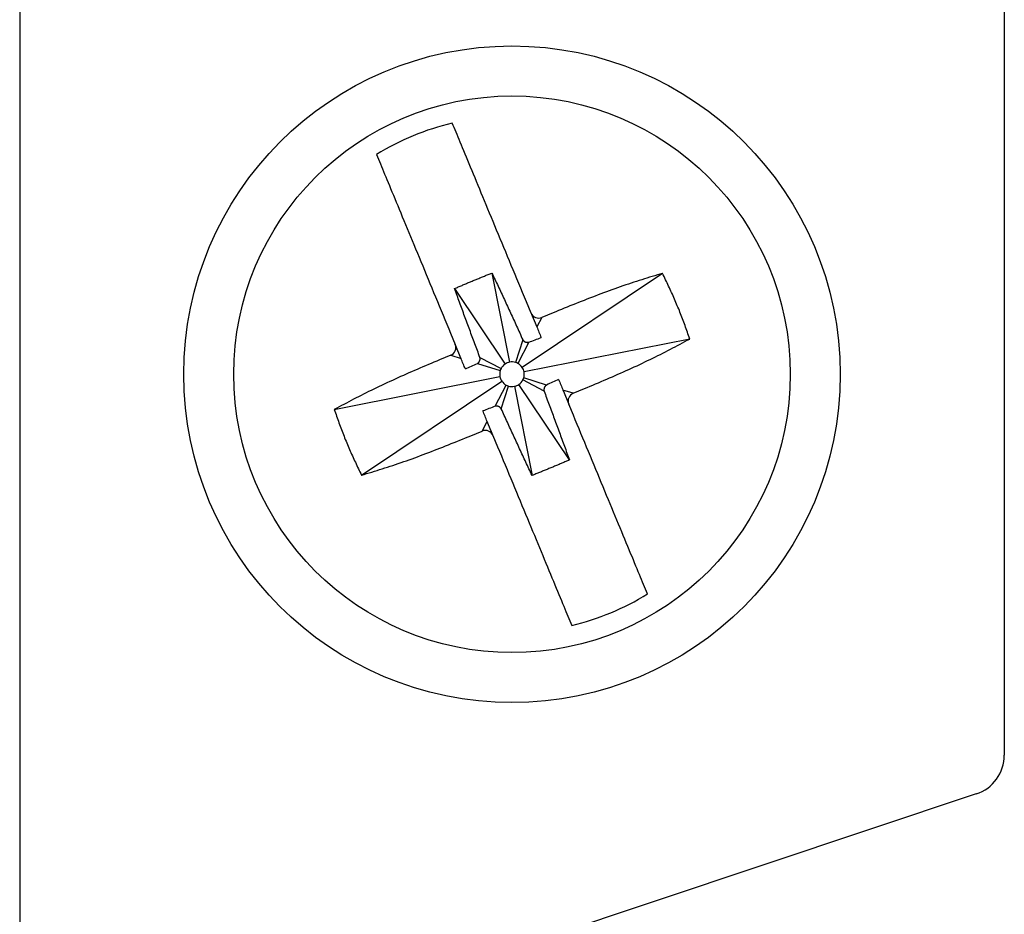
# Model space of a CAD drawing. Extents: x 2963 to 4011, y 11 to 746.
# Drawn here: x 3341 to 3353, y 574 to 585 of the extents above; entities that cross this region are included whole.
import ezdxf

# ---------------------------------------------------------------- set-up
doc = ezdxf.new("R2010")
doc.units = 0
doc.header["$MEASUREMENT"] = 0
doc.layers.add('DIM', color=2, linetype='CONTINUOUS')

msp = doc.modelspace()

# ---------------------------------------------------------------- linework, layer by layer
at = {"layer": 'DIM', "color": 0}
for p, q in [((3341.48755, 619.21439), (3341.48755, 541.21439)), ((3353.48755, 584.85401), (3353.48755, 575.57477)), ((3347.24304, 581.44785), (3347.45838, 580.36153)), ((3349.32195, 581.44392), (3347.61215, 580.2979)), ((3346.78744, 581.25893), (3347.40404, 580.33899)), ((3347.71959, 580.96015), (3347.66277, 581.09717)), ((3347.98728, 580.9629), (3347.85027, 580.90608)), ((3347.85027, 580.90608), (3347.78981, 580.7908)), ((3346.73904, 580.71412), (3346.79586, 580.5771)), ((3347.61864, 580.63571), (3347.53212, 580.35762)), ((3347.69247, 580.60516), (3347.55721, 580.34723)), ((3349.65374, 580.64381), (3347.63469, 580.24356)), ((3346.74179, 580.44642), (3346.60477, 580.38961)), ((3346.74179, 580.44642), (3346.86609, 580.40775)), ((3347.06623, 580.34548), (3347.34433, 580.25895)), ((3347.09678, 580.41931), (3347.35471, 580.28405)), ((3345.32137, 579.78497), (3347.34042, 580.18522)), ((3345.65316, 578.98486), (3347.36295, 580.13087)), ((3347.28264, 579.82362), (3347.41789, 580.08155)), ((3348.18767, 579.16985), (3347.57107, 580.08979)), ((3347.87833, 580.00947), (3347.6204, 580.14473)), ((3347.90887, 580.0833), (3347.63078, 580.16983)), ((3347.35646, 579.79307), (3347.44299, 580.07116)), ((3347.51672, 580.06725), (3347.73207, 578.98093)), ((3348.23331, 579.98236), (3348.10902, 580.02103)), ((3348.23331, 579.98236), (3348.37033, 580.03917)), ((3348.23606, 579.71466), (3348.17925, 579.85168)), ((3347.12484, 579.5227), (3347.18529, 579.63798)), ((3346.98782, 579.46588), (3347.12484, 579.5227)), ((3347.25552, 579.46863), (3347.31234, 579.33161)), ((3353.14567, 575.10043), (3341.82944, 571.32835))]:
    msp.add_line(p, q, dxfattribs=at)
for points in [[(3346.78744, 581.25893), (3346.79878, 581.26375), (3346.81013, 581.26858), (3346.82148, 581.27341), (3346.83282, 581.27823), (3346.84417, 581.28305), (3346.85552, 581.28787), (3346.86687, 581.29269), (3346.87823, 581.2975), (3346.88958, 581.30231), (3346.90094, 581.30712), (3346.91229, 581.31192), (3346.92365, 581.31672), (3346.93502, 581.32151), (3346.94638, 581.32629), (3346.95775, 581.33107), (3346.96912, 581.33584), (3346.98049, 581.3406), (3346.99187, 581.34536), (3347.00325, 581.3501), (3347.01464, 581.35484), (3347.02602, 581.35957), (3347.03742, 581.36428), (3347.04881, 581.36899), (3347.06021, 581.37369), (3347.07162, 581.37838), (3347.08302, 581.38307), (3347.09443, 581.38774), (3347.10585, 581.3924), (3347.11727, 581.39706), (3347.12869, 581.40171), (3347.14011, 581.40635), (3347.15154, 581.41098), (3347.16297, 581.4156), (3347.17441, 581.42022), (3347.18584, 581.42483), (3347.19728, 581.42944), (3347.20872, 581.43405), (3347.22016, 581.43865), (3347.2316, 581.44325), (3347.24304, 581.44785)], [(3347.24304, 581.44785), (3347.2525, 581.42758), (3347.26197, 581.40732), (3347.27143, 581.38705), (3347.28089, 581.36678), (3347.29035, 581.34651), (3347.29981, 581.32623), (3347.30927, 581.30596), (3347.31873, 581.28569), (3347.32818, 581.26542), (3347.33764, 581.24514), (3347.34708, 581.22486), (3347.35653, 581.20459), (3347.36597, 581.18431), (3347.37541, 581.16402), (3347.38484, 581.14374), (3347.39427, 581.12345), (3347.40369, 581.10316), (3347.4131, 581.08287), (3347.42251, 581.06258), (3347.43192, 581.04228), (3347.44132, 581.02198), (3347.45071, 581.00168), (3347.46009, 580.98137), (3347.46947, 580.96106), (3347.47883, 580.94075), (3347.48819, 580.92043), (3347.49754, 580.90011), (3347.50689, 580.87978), (3347.51622, 580.85945), (3347.52555, 580.83912), (3347.53488, 580.81879), (3347.5442, 580.79845), (3347.55351, 580.77811), (3347.56283, 580.75777), (3347.57213, 580.73743), (3347.58144, 580.71709), (3347.59074, 580.69674), (3347.60004, 580.6764), (3347.60934, 580.65606), (3347.61864, 580.63571)], [(3349.32195, 581.44392), (3349.29043, 581.43441), (3349.25889, 581.42488), (3349.22733, 581.41532), (3349.19571, 581.40569), (3349.16402, 581.39599), (3349.13225, 581.3862), (3349.10038, 581.37629), (3349.06839, 581.36624), (3349.03626, 581.35605), (3349.00398, 581.34568), (3348.97153, 581.33513), (3348.9389, 581.32436), (3348.90607, 581.31338), (3348.87307, 581.30219), (3348.8399, 581.29079), (3348.80658, 581.2792), (3348.77313, 581.26743), (3348.73955, 581.25547), (3348.70585, 581.24335), (3348.67206, 581.23106), (3348.63818, 581.21861), (3348.60422, 581.20602), (3348.57021, 581.19329), (3348.53615, 581.18042), (3348.50205, 581.16743), (3348.46791, 581.15432), (3348.43373, 581.14111), (3348.39952, 581.12779), (3348.36528, 581.11438), (3348.33101, 581.10088), (3348.29671, 581.0873), (3348.26239, 581.07366), (3348.22805, 581.05995), (3348.19369, 581.04619), (3348.15931, 581.03238), (3348.12492, 581.01853), (3348.09052, 581.00465), (3348.05611, 580.99075), (3348.0217, 580.97683), (3347.98728, 580.9629)], [(3349.65374, 580.64381), (3349.64663, 580.66426), (3349.63952, 580.68471), (3349.6324, 580.70515), (3349.62525, 580.72559), (3349.61807, 580.74602), (3349.61086, 580.76643), (3349.6036, 580.78684), (3349.59628, 580.80722), (3349.5889, 580.82759), (3349.58146, 580.84794), (3349.57394, 580.86826), (3349.56633, 580.88856), (3349.55864, 580.90883), (3349.55086, 580.92907), (3349.54299, 580.94928), (3349.53503, 580.96946), (3349.52698, 580.98961), (3349.51885, 581.00972), (3349.51063, 581.0298), (3349.50232, 581.04984), (3349.49392, 581.06984), (3349.48544, 581.08981), (3349.47687, 581.10973), (3349.46821, 581.12961), (3349.45947, 581.14945), (3349.45065, 581.16925), (3349.44176, 581.18901), (3349.4328, 581.20875), (3349.42378, 581.22845), (3349.41471, 581.24813), (3349.40558, 581.26778), (3349.3964, 581.28741), (3349.38719, 581.30701), (3349.37793, 581.32661), (3349.36865, 581.34618), (3349.35934, 581.36574), (3349.35001, 581.3853), (3349.34066, 581.40484), (3349.33131, 581.42438), (3349.32195, 581.44392)], [(3347.09678, 580.41931), (3347.08896, 580.44026), (3347.08115, 580.46122), (3347.07333, 580.48219), (3347.06552, 580.50315), (3347.0577, 580.52411), (3347.04989, 580.54507), (3347.04209, 580.56603), (3347.03428, 580.587), (3347.02648, 580.60796), (3347.01868, 580.62893), (3347.01089, 580.6499), (3347.0031, 580.67087), (3346.99532, 580.69184), (3346.98754, 580.71282), (3346.97977, 580.73379), (3346.972, 580.75477), (3346.96425, 580.77575), (3346.95649, 580.79674), (3346.94875, 580.81772), (3346.94102, 580.83871), (3346.93329, 580.85971), (3346.92557, 580.8807), (3346.91786, 580.9017), (3346.91016, 580.9227), (3346.90246, 580.94371), (3346.89477, 580.96471), (3346.88708, 580.98572), (3346.8794, 581.00673), (3346.87172, 581.02774), (3346.86405, 581.04876), (3346.85638, 581.06977), (3346.84871, 581.09078), (3346.84105, 581.1118), (3346.83338, 581.13282), (3346.82572, 581.15383), (3346.81806, 581.17485), (3346.81041, 581.19587), (3346.80275, 581.21689), (3346.79509, 581.23791), (3346.78744, 581.25893)], [(3347.61864, 580.63571), (3347.61944, 580.63463), (3347.62024, 580.63354), (3347.62105, 580.63246), (3347.62186, 580.63139), (3347.62267, 580.63032), (3347.62349, 580.62926), (3347.62432, 580.62821), (3347.62517, 580.62717), (3347.62602, 580.62614), (3347.62688, 580.62512), (3347.62776, 580.62412), (3347.62866, 580.62314), (3347.62957, 580.62217), (3347.63051, 580.62123), (3347.63146, 580.6203), (3347.63244, 580.6194), (3347.63343, 580.61853), (3347.63446, 580.61768), (3347.6355, 580.61685), (3347.63657, 580.61605), (3347.63766, 580.61527), (3347.63876, 580.61452), (3347.63988, 580.61379), (3347.64102, 580.61309), (3347.64217, 580.6124), (3347.64333, 580.61174), (3347.64451, 580.6111), (3347.64569, 580.61048), (3347.64689, 580.60989), (3347.64809, 580.60931), (3347.64931, 580.60877), (3347.65054, 580.60824), (3347.65178, 580.60775), (3347.65302, 580.60727), (3347.65428, 580.60683), (3347.65554, 580.6064), (3347.65682, 580.60601), (3347.6581, 580.60564), (3347.65939, 580.60529), (3347.66069, 580.60497), (3347.66199, 580.60468), (3347.6633, 580.6044), (3347.66462, 580.60415), (3347.66593, 580.60393), (3347.66726, 580.60373), (3347.66858, 580.60356), (3347.66991, 580.60342), (3347.67124, 580.60331), (3347.67257, 580.60324), (3347.6739, 580.60319), (3347.67524, 580.60318), (3347.67656, 580.60321), (3347.67789, 580.60326), (3347.67922, 580.60334), (3347.68055, 580.60345), (3347.68187, 580.60358), (3347.6832, 580.60374), (3347.68452, 580.60391), (3347.68585, 580.60409), (3347.68717, 580.60429), (3347.6885, 580.6045), (3347.68982, 580.60472), (3347.69114, 580.60494), (3347.69247, 580.60516)], [(3348.37033, 580.03917), (3348.40448, 580.05359), (3348.43862, 580.06801), (3348.47275, 580.08245), (3348.50685, 580.09689), (3348.54093, 580.11137), (3348.57498, 580.12586), (3348.60899, 580.1404), (3348.64295, 580.15497), (3348.67686, 580.16958), (3348.71071, 580.18424), (3348.74449, 580.19896), (3348.7782, 580.21374), (3348.81183, 580.22858), (3348.84536, 580.24349), (3348.87879, 580.25845), (3348.91209, 580.27348), (3348.94524, 580.28856), (3348.97824, 580.30368), (3349.01107, 580.31886), (3349.04371, 580.33408), (3349.07614, 580.34935), (3349.10835, 580.36465), (3349.14032, 580.37998), (3349.17204, 580.39535), (3349.20349, 580.41074), (3349.23468, 580.42616), (3349.26563, 580.44161), (3349.29635, 580.45707), (3349.32686, 580.47256), (3349.35719, 580.48807), (3349.38734, 580.50359), (3349.41733, 580.51913), (3349.44718, 580.53469), (3349.47692, 580.55025), (3349.50655, 580.56583), (3349.53609, 580.58141), (3349.56556, 580.59701), (3349.59498, 580.6126), (3349.62437, 580.6282), (3349.65374, 580.64381)], [(3346.60477, 580.38961), (3346.57063, 580.37519), (3346.53649, 580.36077), (3346.50236, 580.34633), (3346.46825, 580.33188), (3346.43417, 580.31741), (3346.40012, 580.30291), (3346.36612, 580.28838), (3346.33216, 580.27381), (3346.29825, 580.2592), (3346.2644, 580.24454), (3346.23062, 580.22982), (3346.19691, 580.21504), (3346.16328, 580.2002), (3346.12974, 580.18529), (3346.09632, 580.17033), (3346.06302, 580.1553), (3346.02986, 580.14022), (3345.99686, 580.12509), (3345.96404, 580.10992), (3345.9314, 580.0947), (3345.89897, 580.07943), (3345.86676, 580.06413), (3345.83479, 580.0488), (3345.80307, 580.03343), (3345.77162, 580.01804), (3345.74043, 580.00262), (3345.70948, 579.98717), (3345.67876, 579.97171), (3345.64824, 579.95622), (3345.61792, 579.94071), (3345.58777, 579.92519), (3345.55778, 579.90965), (3345.52792, 579.89409), (3345.49819, 579.87853), (3345.46856, 579.86295), (3345.43902, 579.84737), (3345.40955, 579.83177), (3345.38012, 579.81618), (3345.35074, 579.80058), (3345.32137, 579.78497)], [(3347.06623, 580.34548), (3347.06732, 580.34628), (3347.0684, 580.34708), (3347.06948, 580.34788), (3347.07055, 580.34869), (3347.07162, 580.34951), (3347.07268, 580.35033), (3347.07374, 580.35116), (3347.07478, 580.352), (3347.07581, 580.35285), (3347.07682, 580.35372), (3347.07782, 580.3546), (3347.0788, 580.3555), (3347.07977, 580.35641), (3347.08071, 580.35734), (3347.08164, 580.3583), (3347.08254, 580.35927), (3347.08342, 580.36027), (3347.08427, 580.36129), (3347.08509, 580.36234), (3347.08589, 580.36341), (3347.08667, 580.36449), (3347.08742, 580.3656), (3347.08815, 580.36672), (3347.08886, 580.36786), (3347.08954, 580.36901), (3347.0902, 580.37017), (3347.09084, 580.37135), (3347.09146, 580.37253), (3347.09206, 580.37373), (3347.09263, 580.37493), (3347.09318, 580.37615), (3347.0937, 580.37738), (3347.0942, 580.37861), (3347.09467, 580.37986), (3347.09512, 580.38112), (3347.09554, 580.38238), (3347.09593, 580.38366), (3347.0963, 580.38494), (3347.09665, 580.38623), (3347.09697, 580.38752), (3347.09727, 580.38883), (3347.09754, 580.39014), (3347.09779, 580.39145), (3347.09801, 580.39277), (3347.09821, 580.39409), (3347.09838, 580.39542), (3347.09852, 580.39675), (3347.09863, 580.39808), (3347.09871, 580.39941), (3347.09875, 580.40074), (3347.09876, 580.40207), (3347.09874, 580.4034), (3347.09868, 580.40473), (3347.0986, 580.40606), (3347.09849, 580.40738), (3347.09836, 580.40871), (3347.09821, 580.41004), (3347.09804, 580.41136), (3347.09785, 580.41269), (3347.09765, 580.41401), (3347.09744, 580.41533), (3347.09723, 580.41666), (3347.097, 580.41798), (3347.09678, 580.41931)], [(3347.90887, 580.0833), (3347.90779, 580.0825), (3347.90671, 580.0817), (3347.90563, 580.08089), (3347.90455, 580.08009), (3347.90348, 580.07927), (3347.90242, 580.07845), (3347.90137, 580.07762), (3347.90033, 580.07678), (3347.8993, 580.07592), (3347.89828, 580.07506), (3347.89728, 580.07418), (3347.8963, 580.07328), (3347.89534, 580.07237), (3347.89439, 580.07144), (3347.89347, 580.07048), (3347.89257, 580.06951), (3347.89169, 580.06851), (3347.89084, 580.06749), (3347.89001, 580.06644), (3347.88921, 580.06537), (3347.88844, 580.06429), (3347.88769, 580.06318), (3347.88696, 580.06206), (3347.88625, 580.06092), (3347.88557, 580.05977), (3347.8849, 580.05861), (3347.88426, 580.05743), (3347.88364, 580.05625), (3347.88305, 580.05505), (3347.88248, 580.05385), (3347.88193, 580.05263), (3347.88141, 580.0514), (3347.88091, 580.05017), (3347.88044, 580.04892), (3347.87999, 580.04766), (3347.87957, 580.0464), (3347.87917, 580.04512), (3347.8788, 580.04384), (3347.87846, 580.04255), (3347.87814, 580.04125), (3347.87784, 580.03995), (3347.87757, 580.03864), (3347.87732, 580.03733), (3347.87709, 580.03601), (3347.8769, 580.03468), (3347.87673, 580.03336), (3347.87659, 580.03203), (3347.87648, 580.0307), (3347.8764, 580.02937), (3347.87636, 580.02804), (3347.87635, 580.02671), (3347.87637, 580.02538), (3347.87642, 580.02405), (3347.87651, 580.02272), (3347.87662, 580.02139), (3347.87675, 580.02007), (3347.8769, 580.01874), (3347.87707, 580.01742), (3347.87726, 580.01609), (3347.87745, 580.01477), (3347.87766, 580.01345), (3347.87788, 580.01212), (3347.8781, 580.0108), (3347.87833, 580.00947)], [(3347.87833, 580.00947), (3347.88614, 579.98851), (3347.89396, 579.96755), (3347.90178, 579.94659), (3347.90959, 579.92563), (3347.9174, 579.90467), (3347.92521, 579.88371), (3347.93302, 579.86275), (3347.94082, 579.84178), (3347.94863, 579.82082), (3347.95642, 579.79985), (3347.96422, 579.77888), (3347.972, 579.75791), (3347.97979, 579.73694), (3347.98757, 579.71596), (3347.99534, 579.69499), (3348.0031, 579.67401), (3348.01086, 579.65303), (3348.01861, 579.63204), (3348.02635, 579.61106), (3348.03409, 579.59007), (3348.04182, 579.56907), (3348.04953, 579.54808), (3348.05724, 579.52708), (3348.06495, 579.50608), (3348.07265, 579.48507), (3348.08034, 579.46407), (3348.08802, 579.44306), (3348.09571, 579.42205), (3348.10338, 579.40104), (3348.11106, 579.38002), (3348.11873, 579.35901), (3348.12639, 579.338), (3348.13406, 579.31698), (3348.14172, 579.29596), (3348.14938, 579.27495), (3348.15704, 579.25393), (3348.1647, 579.23291), (3348.17236, 579.21189), (3348.18001, 579.19087), (3348.18767, 579.16985)], [(3345.32137, 579.78497), (3345.32847, 579.76452), (3345.33558, 579.74407), (3345.34271, 579.72363), (3345.34985, 579.70319), (3345.35703, 579.68276), (3345.36425, 579.66235), (3345.37151, 579.64194), (3345.37883, 579.62156), (3345.3862, 579.60119), (3345.39365, 579.58084), (3345.40117, 579.56052), (3345.40878, 579.54022), (3345.41647, 579.51995), (3345.42425, 579.49971), (3345.43212, 579.4795), (3345.44008, 579.45932), (3345.44812, 579.43917), (3345.45626, 579.41906), (3345.46448, 579.39898), (3345.47278, 579.37894), (3345.48118, 579.35894), (3345.48966, 579.33897), (3345.49824, 579.31905), (3345.50689, 579.29917), (3345.51564, 579.27933), (3345.52445, 579.25953), (3345.53335, 579.23977), (3345.5423, 579.22003), (3345.55132, 579.20033), (3345.5604, 579.18065), (3345.56953, 579.161), (3345.5787, 579.14137), (3345.58792, 579.12176), (3345.59717, 579.10217), (3345.60646, 579.0826), (3345.61577, 579.06304), (3345.6251, 579.04348), (3345.63444, 579.02394), (3345.6438, 579.0044), (3345.65316, 578.98486)], [(3347.35646, 579.79307), (3347.35566, 579.79415), (3347.35486, 579.79524), (3347.35406, 579.79632), (3347.35325, 579.79739), (3347.35243, 579.79846), (3347.35161, 579.79952), (3347.35078, 579.80057), (3347.34994, 579.80161), (3347.34909, 579.80264), (3347.34822, 579.80366), (3347.34734, 579.80466), (3347.34644, 579.80564), (3347.34553, 579.80661), (3347.3446, 579.80755), (3347.34364, 579.80847), (3347.34267, 579.80938), (3347.34167, 579.81025), (3347.34065, 579.8111), (3347.3396, 579.81193), (3347.33854, 579.81273), (3347.33745, 579.8135), (3347.33634, 579.81426), (3347.33522, 579.81499), (3347.33408, 579.81569), (3347.33293, 579.81638), (3347.33177, 579.81704), (3347.3306, 579.81768), (3347.32941, 579.8183), (3347.32822, 579.81889), (3347.32701, 579.81946), (3347.32579, 579.82001), (3347.32457, 579.82054), (3347.32333, 579.82103), (3347.32208, 579.82151), (3347.32083, 579.82195), (3347.31956, 579.82237), (3347.31829, 579.82277), (3347.317, 579.82314), (3347.31571, 579.82349), (3347.31442, 579.82381), (3347.31311, 579.8241), (3347.31181, 579.82438), (3347.31049, 579.82463), (3347.30917, 579.82485), (3347.30785, 579.82505), (3347.30652, 579.82522), (3347.30519, 579.82536), (3347.30386, 579.82546), (3347.30253, 579.82554), (3347.3012, 579.82559), (3347.29987, 579.8256), (3347.29854, 579.82557), (3347.29721, 579.82552), (3347.29588, 579.82544), (3347.29456, 579.82533), (3347.29323, 579.8252), (3347.29191, 579.82504), (3347.29058, 579.82487), (3347.28926, 579.82469), (3347.28793, 579.82449), (3347.28661, 579.82428), (3347.28528, 579.82406), (3347.28396, 579.82384), (3347.28264, 579.82362)], [(3347.73207, 578.98093), (3347.72261, 579.0012), (3347.71314, 579.02146), (3347.70368, 579.04173), (3347.69421, 579.062), (3347.68475, 579.08227), (3347.67529, 579.10254), (3347.66583, 579.12282), (3347.65638, 579.14309), (3347.64692, 579.16336), (3347.63747, 579.18364), (3347.62802, 579.20392), (3347.61858, 579.22419), (3347.60914, 579.24447), (3347.5997, 579.26476), (3347.59027, 579.28504), (3347.58084, 579.30533), (3347.57142, 579.32562), (3347.562, 579.34591), (3347.55259, 579.3662), (3347.54319, 579.3865), (3347.53379, 579.4068), (3347.5244, 579.4271), (3347.51502, 579.44741), (3347.50564, 579.46772), (3347.49627, 579.48803), (3347.48691, 579.50835), (3347.47756, 579.52867), (3347.46822, 579.549), (3347.45888, 579.56933), (3347.44955, 579.58966), (3347.44023, 579.60999), (3347.43091, 579.63033), (3347.42159, 579.65067), (3347.41228, 579.67101), (3347.40297, 579.69135), (3347.39367, 579.71169), (3347.38436, 579.73203), (3347.37506, 579.75238), (3347.36576, 579.77272), (3347.35646, 579.79307)], [(3345.65316, 578.98486), (3345.68468, 578.99437), (3345.71621, 579.0039), (3345.74778, 579.01346), (3345.7794, 579.02309), (3345.81108, 579.03279), (3345.84286, 579.04258), (3345.87473, 579.05249), (3345.90672, 579.06253), (3345.93885, 579.07273), (3345.97113, 579.0831), (3346.00357, 579.09365), (3346.03621, 579.10442), (3346.06903, 579.1154), (3346.10204, 579.12659), (3346.1352, 579.13799), (3346.16852, 579.14958), (3346.20198, 579.16135), (3346.23556, 579.1733), (3346.26926, 579.18543), (3346.30305, 579.19772), (3346.33693, 579.21016), (3346.37088, 579.22276), (3346.40489, 579.23549), (3346.43895, 579.24836), (3346.47305, 579.26135), (3346.50719, 579.27445), (3346.54137, 579.28767), (3346.57558, 579.30099), (3346.60983, 579.3144), (3346.6441, 579.3279), (3346.6784, 579.34147), (3346.71272, 579.35512), (3346.74706, 579.36883), (3346.78142, 579.38259), (3346.8158, 579.3964), (3346.85019, 579.41025), (3346.88459, 579.42413), (3346.91899, 579.43803), (3346.95341, 579.45195), (3346.98782, 579.46588)], [(3348.18767, 579.16985), (3348.17632, 579.16503), (3348.16498, 579.1602), (3348.15363, 579.15537), (3348.14228, 579.15055), (3348.13093, 579.14573), (3348.11958, 579.14091), (3348.10823, 579.13609), (3348.09688, 579.13128), (3348.08553, 579.12647), (3348.07417, 579.12166), (3348.06281, 579.11686), (3348.05145, 579.11206), (3348.04009, 579.10727), (3348.02872, 579.10249), (3348.01736, 579.09771), (3348.00599, 579.09294), (3347.99461, 579.08818), (3347.98324, 579.08342), (3347.97185, 579.07868), (3347.96047, 579.07394), (3347.94908, 579.06921), (3347.93769, 579.06449), (3347.92629, 579.05979), (3347.91489, 579.05509), (3347.90349, 579.05039), (3347.89208, 579.04571), (3347.88067, 579.04104), (3347.86926, 579.03638), (3347.85784, 579.03172), (3347.84642, 579.02707), (3347.83499, 579.02243), (3347.82356, 579.0178), (3347.81213, 579.01318), (3347.8007, 579.00856), (3347.78927, 579.00395), (3347.77783, 578.99934), (3347.76639, 578.99473), (3347.75495, 578.99013), (3347.74351, 578.98553), (3347.73207, 578.98093)]]:
    msp.add_lwpolyline(points, dxfattribs=at)
for points in [[(3347.66277, 581.09717, 0), (3347.63967, 581.15288, 0), (3347.61658, 581.20856, 0), (3347.59351, 581.26419, 0), (3347.57047, 581.31974, 0), (3347.54748, 581.37519, 0), (3347.52454, 581.43051, 0), (3347.50167, 581.48567, 0), (3347.47887, 581.54065, 0), (3347.45615, 581.59542, 0), (3347.43354, 581.64996, 0), (3347.41103, 581.70424, 0), (3347.38864, 581.75823, 0), (3347.36638, 581.8119, 0), (3347.34427, 581.86524, 0), (3347.3223, 581.91822, 0), (3347.30049, 581.9708, 0), (3347.27886, 582.02297, 0), (3347.25741, 582.07469, 0), (3347.23616, 582.12594, 0), (3347.21512, 582.17669, 0), (3347.19429, 582.22692, 0), (3347.17369, 582.2766, 0), (3347.15333, 582.3257, 0), (3347.13321, 582.3742, 0), (3347.11336, 582.42206, 0), (3347.09379, 582.46928, 0), (3347.07449, 582.51581, 0), (3347.05549, 582.56162, 0), (3347.0368, 582.60669, 0), (3347.01845, 582.65096, 0), (3347.00043, 582.6944, 0), (3346.98279, 582.73695, 0), (3346.96553, 582.77858, 0), (3346.94867, 582.81923, 0), (3346.93223, 582.85888, 0), (3346.91623, 582.89746, 0), (3346.90068, 582.93495, 0), (3346.88561, 582.97129, 0), (3346.87104, 583.00644, 0), (3346.85697, 583.04036, 0), (3346.84344, 583.073, 0), (3346.83044, 583.10434, 0), (3346.81795, 583.13447, 0), (3346.80587, 583.1636, 0), (3346.79412, 583.19192, 0), (3346.78263, 583.21965, 0), (3346.7713, 583.24697, 0), (3346.76005, 583.27408, 0)], [(3345.83632, 582.89104, 0), (3345.84805, 582.86275, 0), (3345.85984, 582.83434, 0), (3345.87173, 582.80565, 0), (3345.88379, 582.77657, 0), (3345.89607, 582.74696, 0), (3345.90863, 582.71668, 0), (3345.92151, 582.6856, 0), (3345.93479, 582.65359, 0), (3345.9485, 582.62051, 0), (3345.96272, 582.58624, 0), (3345.97747, 582.55067, 0), (3345.99274, 582.51383, 0), (3346.00852, 582.47578, 0), (3346.02478, 582.43656, 0), (3346.04151, 582.39623, 0), (3346.05868, 582.35483, 0), (3346.07626, 582.31242, 0), (3346.09425, 582.26905, 0), (3346.11261, 582.22477, 0), (3346.13133, 582.17962, 0), (3346.15038, 582.13367, 0), (3346.16975, 582.08696, 0), (3346.18942, 582.03955, 0), (3346.20935, 581.99148, 0), (3346.22954, 581.94279, 0), (3346.24997, 581.89353, 0), (3346.27063, 581.8437, 0), (3346.29151, 581.79334, 0), (3346.3126, 581.74248, 0), (3346.33389, 581.69114, 0), (3346.35537, 581.63934, 0), (3346.37703, 581.58711, 0), (3346.39886, 581.53448, 0), (3346.42084, 581.48148, 0), (3346.44296, 581.42812, 0), (3346.46522, 581.37444, 0), (3346.48761, 581.32046, 0), (3346.51011, 581.2662, 0), (3346.53271, 581.2117, 0), (3346.5554, 581.15697, 0), (3346.57817, 581.10205, 0), (3346.60102, 581.04695, 0), (3346.62393, 580.99171, 0), (3346.64689, 580.93634, 0), (3346.66989, 580.88087, 0), (3346.69293, 580.82533, 0), (3346.71598, 580.76974, 0), (3346.73904, 580.71412, 0)], [(3347.71959, 580.96015, 0), (3347.72229, 580.95363, 0), (3347.72471, 580.94781, 0), (3347.72685, 580.94263, 0), (3347.72878, 580.93798, 0), (3347.73055, 580.93372, 0), (3347.73219, 580.92975, 0), (3347.73376, 580.92597, 0), (3347.73526, 580.92236, 0), (3347.73669, 580.9189, 0), (3347.73807, 580.91559, 0), (3347.73938, 580.91242, 0), (3347.74065, 580.90937, 0), (3347.74186, 580.90644, 0), (3347.74303, 580.90362, 0), (3347.74416, 580.90089, 0), (3347.74525, 580.89826, 0), (3347.74632, 580.8957, 0), (3347.74735, 580.89321, 0), (3347.74836, 580.89077, 0), (3347.74935, 580.88839, 0), (3347.75032, 580.88604, 0), (3347.75128, 580.88373, 0), (3347.75222, 580.88145, 0), (3347.75316, 580.8792, 0), (3347.75408, 580.87698, 0), (3347.75499, 580.87479, 0), (3347.75588, 580.87263, 0), (3347.75676, 580.8705, 0), (3347.75764, 580.8684, 0), (3347.75849, 580.86633, 0), (3347.75934, 580.86429, 0), (3347.76017, 580.86227, 0), (3347.761, 580.86029, 0), (3347.76181, 580.85834, 0), (3347.76261, 580.85641, 0), (3347.7634, 580.85451, 0), (3347.76417, 580.85263, 0), (3347.76494, 580.85079, 0), (3347.76569, 580.84897, 0), (3347.76644, 580.84717, 0), (3347.76717, 580.8454, 0), (3347.7679, 580.84365, 0), (3347.76862, 580.84192, 0), (3347.76932, 580.84022, 0), (3347.77002, 580.83853, 0), (3347.77071, 580.83687, 0), (3347.77139, 580.83522, 0), (3347.77207, 580.8336, 0), (3347.77273, 580.83199, 0), (3347.77339, 580.8304, 0), (3347.77405, 580.82882, 0), (3347.77469, 580.82727, 0), (3347.77533, 580.82573, 0), (3347.77596, 580.82421, 0), (3347.77658, 580.8227, 0), (3347.7772, 580.82122, 0), (3347.77781, 580.81975, 0), (3347.77841, 580.8183, 0), (3347.779, 580.81687, 0), (3347.77959, 580.81546, 0), (3347.78016, 580.81407, 0), (3347.78073, 580.8127, 0), (3347.78129, 580.81135, 0), (3347.78184, 580.81002, 0), (3347.78239, 580.80871, 0), (3347.78292, 580.80742, 0), (3347.78345, 580.80615, 0), (3347.78397, 580.8049, 0), (3347.78448, 580.80366, 0), (3347.78498, 580.80245, 0), (3347.78548, 580.80124, 0), (3347.78598, 580.80005, 0), (3347.78647, 580.79887, 0), (3347.78695, 580.7977, 0), (3347.78743, 580.79654, 0), (3347.78791, 580.79538, 0), (3347.78839, 580.79423, 0), (3347.78887, 580.79309, 0), (3347.78934, 580.79194, 0), (3347.78981, 580.7908, 0)], [(3347.78981, 580.7908, 0), (3347.79651, 580.77465, 0), (3347.80321, 580.7585, 0), (3347.8099, 580.74235, 0), (3347.8166, 580.7262, 0), (3347.8233, 580.71005, 0), (3347.83, 580.6939, 0), (3347.83669, 580.67775, 0), (3347.84339, 580.6616, 0)], [(3346.86609, 580.40775, 0), (3346.86574, 580.40857, 0), (3346.8654, 580.4094, 0), (3346.86506, 580.41022, 0), (3346.86472, 580.41105, 0), (3346.86438, 580.41187, 0), (3346.86403, 580.4127, 0), (3346.86369, 580.41353, 0), (3346.86334, 580.41437, 0), (3346.86299, 580.41521, 0), (3346.86264, 580.41605, 0), (3346.86229, 580.4169, 0), (3346.86194, 580.41775, 0), (3346.86158, 580.41861, 0), (3346.86122, 580.41947, 0), (3346.86086, 580.42034, 0), (3346.8605, 580.42122, 0), (3346.86013, 580.4221, 0), (3346.85976, 580.42299, 0), (3346.85939, 580.42389, 0), (3346.85902, 580.4248, 0), (3346.85863, 580.42572, 0), (3346.85825, 580.42664, 0), (3346.85786, 580.42758, 0), (3346.85747, 580.42853, 0), (3346.85707, 580.42949, 0), (3346.85667, 580.43045, 0), (3346.85627, 580.43143, 0), (3346.85586, 580.43242, 0), (3346.85544, 580.43342, 0), (3346.85502, 580.43443, 0), (3346.8546, 580.43545, 0), (3346.85417, 580.43648, 0), (3346.85374, 580.43752, 0), (3346.8533, 580.43858, 0), (3346.85286, 580.43964, 0), (3346.85242, 580.44071, 0), (3346.85197, 580.44179, 0), (3346.85152, 580.44288, 0), (3346.85106, 580.44398, 0), (3346.8506, 580.44509, 0), (3346.85014, 580.44621, 0), (3346.84967, 580.44734, 0), (3346.84919, 580.44848, 0), (3346.84872, 580.44963, 0), (3346.84824, 580.45079, 0), (3346.84775, 580.45196, 0), (3346.84726, 580.45314, 0), (3346.84677, 580.45433, 0), (3346.84628, 580.45552, 0), (3346.84578, 580.45673, 0), (3346.84527, 580.45794, 0), (3346.84476, 580.45917, 0), (3346.84425, 580.46041, 0), (3346.84373, 580.46165, 0), (3346.84321, 580.46291, 0), (3346.84269, 580.46418, 0), (3346.84215, 580.46546, 0), (3346.84162, 580.46675, 0), (3346.84108, 580.46806, 0), (3346.84053, 580.46937, 0), (3346.83998, 580.4707, 0), (3346.83943, 580.47204, 0), (3346.83886, 580.47339, 0), (3346.8383, 580.47476, 0), (3346.83772, 580.47614, 0), (3346.83715, 580.47754, 0), (3346.83656, 580.47895, 0), (3346.83597, 580.48037, 0), (3346.83538, 580.48181, 0), (3346.83477, 580.48326, 0), (3346.83416, 580.48473, 0), (3346.83355, 580.48621, 0), (3346.83293, 580.48771, 0), (3346.8323, 580.48923, 0), (3346.83166, 580.49076, 0), (3346.83102, 580.49231, 0), (3346.83037, 580.49388, 0), (3346.82971, 580.49547, 0), (3346.82905, 580.49707, 0), (3346.82837, 580.4987, 0), (3346.82769, 580.50035, 0), (3346.82699, 580.50203, 0), (3346.82629, 580.50372, 0), (3346.82558, 580.50544, 0), (3346.82485, 580.50718, 0), (3346.82412, 580.50895, 0), (3346.82338, 580.51075, 0), (3346.82262, 580.51257, 0), (3346.82185, 580.51443, 0), (3346.82107, 580.51631, 0), (3346.82027, 580.51823, 0), (3346.81946, 580.52019, 0), (3346.81863, 580.52219, 0), (3346.81779, 580.52422, 0), (3346.81692, 580.5263, 0), (3346.81604, 580.52843, 0), (3346.81514, 580.53061, 0), (3346.81421, 580.53284, 0), (3346.81326, 580.53514, 0), (3346.81228, 580.53751, 0), (3346.81127, 580.53995, 0), (3346.81022, 580.54247, 0), (3346.80913, 580.54509, 0), (3346.808, 580.54782, 0), (3346.80682, 580.55068, 0), (3346.80557, 580.55369, 0), (3346.80425, 580.55688, 0), (3346.80283, 580.5603, 0), (3346.8013, 580.56399, 0), (3346.79963, 580.568, 0), (3346.79781, 580.5724, 0), (3346.79586, 580.5771, 0)], [(3347.69247, 580.60516, 0), (3347.71133, 580.61222, 0), (3347.7302, 580.61927, 0), (3347.74906, 580.62633, 0), (3347.76793, 580.63338, 0), (3347.78679, 580.64044, 0), (3347.80566, 580.64749, 0), (3347.82452, 580.65455, 0), (3347.84339, 580.6616, 0)], [(3346.91966, 580.27855, 0), (3346.91296, 580.2947, 0), (3346.90627, 580.31085, 0), (3346.89957, 580.327, 0), (3346.89287, 580.34315, 0), (3346.88618, 580.3593, 0), (3346.87948, 580.37545, 0), (3346.87278, 580.3916, 0), (3346.86609, 580.40775, 0)], [(3346.91966, 580.27855, 0), (3346.93798, 580.28692, 0), (3346.9563, 580.29528, 0), (3346.97463, 580.30365, 0), (3346.99295, 580.31201, 0), (3347.01127, 580.32038, 0), (3347.02959, 580.32875, 0), (3347.04791, 580.33711, 0), (3347.06623, 580.34548, 0)], [(3348.05544, 580.15023, 0), (3348.03712, 580.14186, 0), (3348.0188, 580.1335, 0), (3348.00048, 580.12513, 0), (3347.98216, 580.11676, 0), (3347.96384, 580.1084, 0), (3347.94552, 580.10003, 0), (3347.92719, 580.09167, 0), (3347.90887, 580.0833, 0)], [(3348.05544, 580.15023, 0), (3348.06214, 580.13408, 0), (3348.06884, 580.11793, 0), (3348.07554, 580.10178, 0), (3348.08223, 580.08563, 0), (3348.08893, 580.06948, 0), (3348.09563, 580.05333, 0), (3348.10232, 580.03718, 0), (3348.10902, 580.02103, 0)], [(3348.10902, 580.02103, 0), (3348.10936, 580.0202, 0), (3348.1097, 580.01938, 0), (3348.11004, 580.01856, 0), (3348.11039, 580.01773, 0), (3348.11073, 580.01691, 0), (3348.11107, 580.01608, 0), (3348.11142, 580.01524, 0), (3348.11177, 580.01441, 0), (3348.11211, 580.01357, 0), (3348.11246, 580.01273, 0), (3348.11281, 580.01188, 0), (3348.11317, 580.01103, 0), (3348.11352, 580.01017, 0), (3348.11388, 580.00931, 0), (3348.11424, 580.00844, 0), (3348.11461, 580.00756, 0), (3348.11497, 580.00668, 0), (3348.11534, 580.00579, 0), (3348.11571, 580.00489, 0), (3348.11609, 580.00398, 0), (3348.11647, 580.00306, 0), (3348.11686, 580.00213, 0), (3348.11724, 580.0012, 0), (3348.11764, 580.00025, 0), (3348.11803, 579.99929, 0), (3348.11843, 579.99833, 0), (3348.11884, 579.99735, 0), (3348.11925, 579.99636, 0), (3348.11967, 579.99536, 0), (3348.12008, 579.99435, 0), (3348.12051, 579.99333, 0), (3348.12093, 579.9923, 0), (3348.12137, 579.99125, 0), (3348.1218, 579.9902, 0), (3348.12224, 579.98914, 0), (3348.12269, 579.98807, 0), (3348.12314, 579.98699, 0), (3348.12359, 579.9859, 0), (3348.12404, 579.9848, 0), (3348.12451, 579.98369, 0), (3348.12497, 579.98256, 0), (3348.12544, 579.98143, 0), (3348.12591, 579.98029, 0), (3348.12639, 579.97914, 0), (3348.12687, 579.97799, 0), (3348.12735, 579.97682, 0), (3348.12784, 579.97564, 0), (3348.12833, 579.97445, 0), (3348.12883, 579.97326, 0), (3348.12933, 579.97205, 0), (3348.12983, 579.97083, 0), (3348.13034, 579.96961, 0), (3348.13086, 579.96837, 0), (3348.13137, 579.96713, 0), (3348.13189, 579.96587, 0), (3348.13242, 579.9646, 0), (3348.13295, 579.96332, 0), (3348.13349, 579.96203, 0), (3348.13403, 579.96072, 0), (3348.13457, 579.95941, 0), (3348.13512, 579.95808, 0), (3348.13568, 579.95674, 0), (3348.13624, 579.95538, 0), (3348.13681, 579.95402, 0), (3348.13738, 579.95264, 0), (3348.13796, 579.95124, 0), (3348.13854, 579.94983, 0), (3348.13913, 579.94841, 0), (3348.13973, 579.94697, 0), (3348.14033, 579.94552, 0), (3348.14094, 579.94405, 0), (3348.14156, 579.94257, 0), (3348.14218, 579.94107, 0), (3348.14281, 579.93955, 0), (3348.14344, 579.93802, 0), (3348.14408, 579.93647, 0), (3348.14473, 579.9349, 0), (3348.14539, 579.93331, 0), (3348.14606, 579.93171, 0), (3348.14674, 579.93008, 0), (3348.14742, 579.92843, 0), (3348.14811, 579.92675, 0), (3348.14882, 579.92506, 0), (3348.14953, 579.92334, 0), (3348.15025, 579.9216, 0), (3348.15099, 579.91983, 0), (3348.15173, 579.91803, 0), (3348.15249, 579.91621, 0), (3348.15326, 579.91435, 0), (3348.15404, 579.91247, 0), (3348.15483, 579.91055, 0), (3348.15565, 579.90859, 0), (3348.15647, 579.90659, 0), (3348.15732, 579.90455, 0), (3348.15818, 579.90248, 0), (3348.15906, 579.90035, 0), (3348.15997, 579.89817, 0), (3348.16089, 579.89594, 0), (3348.16185, 579.89364, 0), (3348.16283, 579.89127, 0), (3348.16384, 579.88883, 0), (3348.16489, 579.88631, 0), (3348.16597, 579.88369, 0), (3348.16711, 579.88095, 0), (3348.16829, 579.8781, 0), (3348.16954, 579.87509, 0), (3348.17086, 579.8719, 0), (3348.17228, 579.86848, 0), (3348.17381, 579.86479, 0), (3348.17547, 579.86078, 0), (3348.1773, 579.85638, 0), (3348.17925, 579.85168, 0)], [(3347.28264, 579.82362, 0), (3347.26377, 579.81656, 0), (3347.24491, 579.80951, 0), (3347.22604, 579.80245, 0), (3347.20718, 579.7954, 0), (3347.18831, 579.78834, 0), (3347.16945, 579.78129, 0), (3347.15058, 579.77423, 0), (3347.13172, 579.76718, 0)], [(3347.18529, 579.63798, 0), (3347.1786, 579.65413, 0), (3347.1719, 579.67028, 0), (3347.1652, 579.68643, 0), (3347.1585, 579.70258, 0), (3347.15181, 579.71873, 0), (3347.14511, 579.73488, 0), (3347.13841, 579.75103, 0), (3347.13172, 579.76718, 0)], [(3347.25552, 579.46863, 0), (3347.25281, 579.47515, 0), (3347.2504, 579.48097, 0), (3347.24825, 579.48614, 0), (3347.24632, 579.4908, 0), (3347.24456, 579.49506, 0), (3347.24291, 579.49903, 0), (3347.24134, 579.50281, 0), (3347.23985, 579.50642, 0), (3347.23841, 579.50988, 0), (3347.23704, 579.51319, 0), (3347.23572, 579.51636, 0), (3347.23446, 579.51941, 0), (3347.23325, 579.52234, 0), (3347.23207, 579.52516, 0), (3347.23095, 579.52789, 0), (3347.22985, 579.53052, 0), (3347.22879, 579.53308, 0), (3347.22776, 579.53557, 0), (3347.22675, 579.53801, 0), (3347.22576, 579.54039, 0), (3347.22479, 579.54274, 0), (3347.22383, 579.54505, 0), (3347.22288, 579.54733, 0), (3347.22195, 579.54958, 0), (3347.22103, 579.5518, 0), (3347.22012, 579.55399, 0), (3347.21922, 579.55615, 0), (3347.21834, 579.55828, 0), (3347.21747, 579.56038, 0), (3347.21661, 579.56245, 0), (3347.21577, 579.56449, 0), (3347.21493, 579.5665, 0), (3347.21411, 579.56849, 0), (3347.2133, 579.57044, 0), (3347.2125, 579.57237, 0), (3347.21171, 579.57427, 0), (3347.21093, 579.57615, 0), (3347.21017, 579.57799, 0), (3347.20941, 579.57981, 0), (3347.20867, 579.58161, 0), (3347.20793, 579.58338, 0), (3347.20721, 579.58513, 0), (3347.20649, 579.58686, 0), (3347.20578, 579.58856, 0), (3347.20509, 579.59025, 0), (3347.2044, 579.59191, 0), (3347.20371, 579.59356, 0), (3347.20304, 579.59518, 0), (3347.20237, 579.59679, 0), (3347.20171, 579.59838, 0), (3347.20106, 579.59995, 0), (3347.20041, 579.60151, 0), (3347.19978, 579.60305, 0), (3347.19915, 579.60457, 0), (3347.19852, 579.60608, 0), (3347.1979, 579.60756, 0), (3347.1973, 579.60903, 0), (3347.1967, 579.61048, 0), (3347.1961, 579.61191, 0), (3347.19552, 579.61332, 0), (3347.19494, 579.61471, 0), (3347.19437, 579.61608, 0), (3347.19381, 579.61743, 0), (3347.19326, 579.61876, 0), (3347.19272, 579.62007, 0), (3347.19218, 579.62136, 0), (3347.19166, 579.62263, 0), (3347.19114, 579.62388, 0), (3347.19063, 579.62511, 0), (3347.19012, 579.62633, 0), (3347.18962, 579.62754, 0), (3347.18913, 579.62873, 0), (3347.18864, 579.62991, 0), (3347.18815, 579.63108, 0), (3347.18767, 579.63224, 0), (3347.18719, 579.6334, 0), (3347.18671, 579.63455, 0), (3347.18624, 579.63569, 0), (3347.18577, 579.63684, 0), (3347.18529, 579.63798, 0)], [(3349.13878, 577.53774, 0), (3349.12705, 577.56603, 0), (3349.11527, 577.59444, 0), (3349.10338, 577.62313, 0), (3349.09132, 577.65221, 0), (3349.07904, 577.68182, 0), (3349.06648, 577.7121, 0), (3349.05359, 577.74318, 0), (3349.04032, 577.77519, 0), (3349.0266, 577.80827, 0), (3349.01239, 577.84254, 0), (3348.99764, 577.87811, 0), (3348.98237, 577.91494, 0), (3348.96659, 577.953, 0), (3348.95032, 577.99222, 0), (3348.9336, 578.03255, 0), (3348.91643, 578.07395, 0), (3348.89884, 578.11636, 0), (3348.88086, 578.15973, 0), (3348.8625, 578.20401, 0), (3348.84378, 578.24916, 0), (3348.82472, 578.29511, 0), (3348.80535, 578.34182, 0), (3348.78569, 578.38923, 0), (3348.76576, 578.4373, 0), (3348.74557, 578.48599, 0), (3348.72514, 578.53525, 0), (3348.70448, 578.58508, 0), (3348.68359, 578.63544, 0), (3348.6625, 578.6863, 0), (3348.64121, 578.73764, 0), (3348.61973, 578.78944, 0), (3348.59807, 578.84167, 0), (3348.57625, 578.8943, 0), (3348.55427, 578.9473, 0), (3348.53214, 579.00066, 0), (3348.50988, 579.05434, 0), (3348.4875, 579.10832, 0), (3348.465, 579.16258, 0), (3348.4424, 579.21708, 0), (3348.41971, 579.2718, 0), (3348.39693, 579.32673, 0), (3348.37408, 579.38182, 0), (3348.35117, 579.43707, 0), (3348.32821, 579.49244, 0), (3348.30521, 579.54791, 0), (3348.28218, 579.60345, 0), (3348.25913, 579.65904, 0), (3348.23606, 579.71466, 0)], [(3347.31234, 579.33161, 0), (3347.33544, 579.2759, 0), (3347.35853, 579.22022, 0), (3347.3816, 579.16459, 0), (3347.40463, 579.10904, 0), (3347.42763, 579.05359, 0), (3347.45057, 578.99827, 0), (3347.47344, 578.94311, 0), (3347.49624, 578.88813, 0), (3347.51895, 578.83336, 0), (3347.54157, 578.77882, 0), (3347.56407, 578.72454, 0), (3347.58646, 578.67055, 0), (3347.60872, 578.61687, 0), (3347.63084, 578.56353, 0), (3347.65281, 578.51056, 0), (3347.67461, 578.45798, 0), (3347.69624, 578.40581, 0), (3347.71769, 578.35409, 0), (3347.73894, 578.30284, 0), (3347.75999, 578.25209, 0), (3347.78082, 578.20186, 0), (3347.80142, 578.15218, 0), (3347.82178, 578.10308, 0), (3347.84189, 578.05458, 0), (3347.86174, 578.00671, 0), (3347.88132, 577.9595, 0), (3347.90061, 577.91297, 0), (3347.91961, 577.86715, 0), (3347.9383, 577.82209, 0), (3347.95666, 577.77782, 0), (3347.97467, 577.73438, 0), (3347.99232, 577.69183, 0), (3348.00958, 577.6502, 0), (3348.02644, 577.60955, 0), (3348.04288, 577.5699, 0), (3348.05888, 577.53132, 0), (3348.07442, 577.49383, 0), (3348.08949, 577.45749, 0), (3348.10407, 577.42234, 0), (3348.11813, 577.38842, 0), (3348.13167, 577.35578, 0), (3348.14466, 577.32444, 0), (3348.15716, 577.29431, 0), (3348.16924, 577.26518, 0), (3348.18098, 577.23686, 0), (3348.19248, 577.20913, 0), (3348.20381, 577.18181, 0), (3348.21505, 577.15469, 0)]]:
    msp.add_polyline3d(points, dxfattribs=at)
for radius in [4, 3.39089]:
    msp.add_circle((3347.48755, 580.21439), radius, dxfattribs=at)
for centre, radius, start, end in [((3347.48755, 580.21439), 3.14499, 103.374815, 121.670532), ((3347.81196, 580.99846), 0.1, 202.522674, 292.522674), ((3346.70349, 580.5388), 0.1, 292.522674, 22.522674), ((3347.48755, 580.21439), 0.15, 123.832606, 152.328245), ((3347.48755, 580.21439), 0.15, 101.212741, 123.832606), ((3347.48755, 580.21439), 0.15, 72.717102, 101.212741), ((3347.48755, 580.21439), 0.15, 62.328245, 72.717102), ((3347.48755, 580.21439), 0.15, 33.832606, 62.328245), ((3347.48755, 580.21439), 0.15, 162.717102, 191.212741), ((3347.48755, 580.21439), 0.15, 152.328245, 162.717102), ((3347.48755, 580.21439), 0.15, 11.212741, 33.832606), ((3347.48755, 580.21439), 0.15, 342.717102, 11.212741), ((3347.48755, 580.21439), 0.15, 191.212741, 213.832606), ((3347.48755, 580.21439), 0.15, 213.832606, 242.328245), ((3347.48755, 580.21439), 0.15, 242.328245, 252.717102), ((3347.48755, 580.21439), 0.15, 281.212741, 303.832606), ((3347.48755, 580.21439), 0.15, 303.832606, 332.328245), ((3347.48755, 580.21439), 0.15, 332.328245, 342.717102), ((3347.48755, 580.21439), 0.15, 252.717102, 281.212741), ((3348.27162, 579.88998), 0.1, 112.522674, 202.522674), ((3347.16315, 579.43032), 0.1, 22.522674, 112.522674), ((3347.48755, 580.21439), 3.14499, 283.374815, 301.670532), ((3352.98755, 575.57477), 0.5, 288.434949, 0)]:
    msp.add_arc(centre, radius, start, end, dxfattribs=at)

doc.saveas('drawing.dxf')
